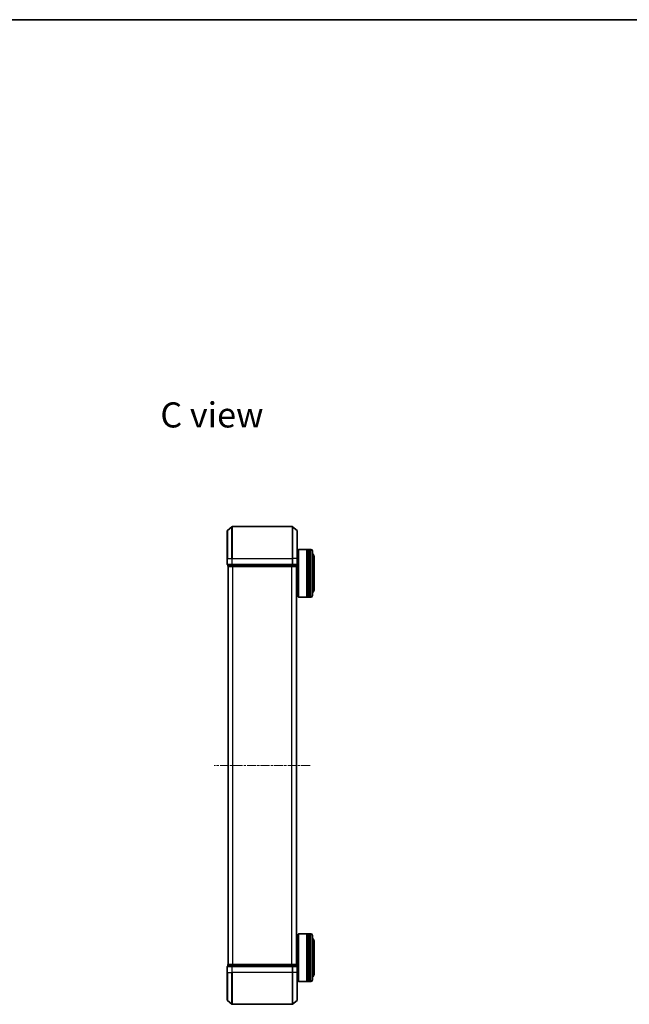
# Model space of a CAD drawing. Units: millimetres. Extents: x 0 to 5915, y 0 to 1264.
# Drawn here: x 1123 to 1506, y 646 to 1264 of the extents above; entities that cross this region are included whole.
import ezdxf

# ---------------------------------------------------------------- set-up
doc = ezdxf.new("R2010")
doc.units = ezdxf.units.MM
doc.linetypes.add('CHAIN', pattern=[0.3543, 0.2362, -0.0295, 0.0591, -0.0295])
for name, color, linetype, lineweight in [('Border (ISO)', 7, 'Continuous', 35), ('Centerline (ISO)', 131, 'Continuous', 18), ('Symbol (ISO)', 7, 'Continuous', 18), ('Visible (ISO)', 7, 'Continuous', 35), ('Visible Narrow (ISO)', 7, 'Continuous', 25)]:
    doc.layers.add(name, color=color, linetype=linetype, lineweight=lineweight)
doc.styles.add('Note Text (TK)', font='MS PGothic.ttf')

# ---------------------------------------------------------------- blocks, each defined once
blk = doc.blocks.new('図面枠 tk図枠')
at = {"layer": 'Border (ISO)'}
blk.add_line((14.5, 289), (405.5, 289), dxfattribs=at)

msp = doc.modelspace()

# ---------------------------------------------------------------- linework, layer by layer
at = {"layer": 'Centerline (ISO)', "linetype": 'CHAIN', "ltscale": 23.990969}
msp.add_line((1305.39655, 796.11225), (1245.11378, 796.11225), dxfattribs=at)
at = {"layer": 'Visible (ISO)'}
for p, q in [((1253.25517, 926.11225), (1253.25517, 943.47174)), ((1253.36311, 943.7022), (1256.17173, 946.04271)), ((1294.14655, 946.11225), (1256.36378, 946.11225)), ((1297.14722, 943.7022), (1294.33861, 946.04271)), ((1297.25517, 943.47174), (1297.25517, 926.11225)), ((1297.25517, 928.81225), (1297.75517, 928.81225)), ((1297.75517, 931.61225), (1297.95517, 931.81225)), ((1297.75517, 902.01225), (1297.75517, 931.61225)), ((1297.95517, 931.81225), (1297.95517, 901.81225)), ((1297.95517, 931.81225), (1303.15517, 931.81225)), ((1303.15517, 931.81225), (1303.15517, 901.81225)), ((1303.45517, 931.61225), (1303.15517, 931.61225)), ((1303.45517, 901.81225), (1303.45517, 931.81225)), ((1303.45517, 931.81225), (1304.45517, 931.81225)), ((1304.45517, 931.81225), (1304.45517, 901.81225)), ((1304.75517, 931.61225), (1304.45517, 931.61225)), ((1304.75517, 901.81225), (1304.75517, 931.81225)), ((1304.75517, 931.81225), (1305.75517, 931.81225)), ((1306.75517, 930.81225), (1306.75517, 902.81225)), ((1253.25517, 926.11225), (1253.25517, 922.41225)), ((1253.55517, 922.11225), (1253.55517, 921.41225)), ((1253.55517, 922.11225), (1256.36378, 922.11225)), ((1256.36378, 922.11225), (1294.14655, 922.11225)), ((1294.14655, 922.11225), (1296.95517, 922.11225)), ((1296.95517, 921.41225), (1296.95517, 922.11225)), ((1297.25517, 922.41225), (1297.25517, 926.11225)), ((1307.75517, 906.31225), (1307.75517, 927.31225)), ((1253.75517, 921.11225), (1253.85517, 921.11225)), ((1253.75517, 921.11225), (1253.75517, 671.11225)), ((1253.85517, 921.11225), (1256.54481, 921.11225)), ((1256.54481, 921.11225), (1293.96553, 921.11225)), ((1293.96553, 921.11225), (1296.65517, 921.11225)), ((1296.65517, 921.11225), (1296.75517, 921.11225)), ((1296.75517, 671.11225), (1296.75517, 921.11225)), ((1296.75517, 904.81225), (1297.75517, 904.81225)), ((1297.75517, 902.01225), (1297.95517, 901.81225)), ((1297.95517, 901.81225), (1303.15517, 901.81225)), ((1303.45517, 902.01225), (1303.15517, 902.01225)), ((1303.45517, 901.81225), (1304.45517, 901.81225)), ((1304.75517, 902.01225), (1304.45517, 902.01225)), ((1304.75517, 901.81225), (1305.75517, 901.81225)), ((1296.75517, 687.41225), (1297.75517, 687.41225)), ((1297.75517, 690.21225), (1297.95517, 690.41225)), ((1297.75517, 660.61225), (1297.75517, 690.21225)), ((1297.95517, 690.41225), (1297.95517, 660.41225)), ((1297.95517, 690.41225), (1303.15517, 690.41225)), ((1303.15517, 690.41225), (1303.15517, 660.41225)), ((1303.45517, 690.21225), (1303.15517, 690.21225)), ((1303.45517, 660.41225), (1303.45517, 690.41225)), ((1303.45517, 690.41225), (1304.45517, 690.41225)), ((1304.45517, 690.41225), (1304.45517, 660.41225)), ((1304.75517, 690.21225), (1304.45517, 690.21225)), ((1304.75517, 660.41225), (1304.75517, 690.41225)), ((1304.75517, 690.41225), (1305.75517, 690.41225)), ((1306.75517, 689.41225), (1306.75517, 661.41225)), ((1307.75517, 664.91225), (1307.75517, 685.91225)), ((1253.25517, 669.81225), (1253.25517, 666.11225)), ((1253.55517, 670.81225), (1253.55517, 670.11225)), ((1256.36378, 670.11225), (1253.55517, 670.11225)), ((1253.85517, 671.11225), (1253.75517, 671.11225)), ((1256.54481, 671.11225), (1253.85517, 671.11225)), ((1294.14655, 670.11225), (1256.36378, 670.11225)), ((1293.96553, 671.11225), (1256.54481, 671.11225)), ((1296.65517, 671.11225), (1293.96553, 671.11225)), ((1296.95517, 670.11225), (1294.14655, 670.11225)), ((1296.75517, 671.11225), (1296.65517, 671.11225)), ((1296.95517, 670.11225), (1296.95517, 670.81225)), ((1297.25517, 666.11225), (1297.25517, 669.81225)), ((1253.25517, 648.75276), (1253.25517, 666.11225)), ((1297.25517, 666.11225), (1297.25517, 648.75276)), ((1297.25517, 663.41225), (1297.75517, 663.41225)), ((1297.75517, 660.61225), (1297.95517, 660.41225)), ((1297.95517, 660.41225), (1303.15517, 660.41225)), ((1303.45517, 660.61225), (1303.15517, 660.61225)), ((1303.45517, 660.41225), (1304.45517, 660.41225)), ((1304.75517, 660.61225), (1304.45517, 660.61225)), ((1304.75517, 660.41225), (1305.75517, 660.41225)), ((1253.36311, 648.52229), (1256.17173, 646.18178)), ((1256.36378, 646.11225), (1294.14655, 646.11225)), ((1297.14722, 648.52229), (1294.33861, 646.18178))]:
    msp.add_line(p, q, dxfattribs=at)
for centre, radius, start, end in [((1253.55517, 943.47174), 0.3, 129.80557109, 180), ((1256.36378, 945.81225), 0.3, 90, 129.80557109), ((1294.14655, 945.81225), 0.3, 50.19442891, 90), ((1296.95517, 943.47174), 0.3, 0, 50.19442891), ((1305.75517, 930.81225), 1, 0, 90), ((1305.75517, 927.31225), 2, 0, 60), ((1253.55517, 922.41225), 0.3, 180, 270), ((1253.85517, 921.41225), 0.3, 180, 270), ((1296.65517, 921.41225), 0.3, 270, 0), ((1296.95517, 922.41225), 0.3, 270, 0), ((1305.75517, 906.31225), 2, 300, 0), ((1305.75517, 902.81225), 1, 270, 0), ((1305.75517, 689.41225), 1, 0, 90), ((1305.75517, 685.91225), 2, 0, 60), ((1253.55517, 669.81225), 0.3, 90, 180), ((1253.85517, 670.81225), 0.3, 90, 180), ((1296.65517, 670.81225), 0.3, 0, 90), ((1296.95517, 669.81225), 0.3, 0, 90), ((1305.75517, 664.91225), 2, 300, 0), ((1305.75517, 661.41225), 1, 270, 0), ((1253.55517, 648.75276), 0.3, 180, 230.19442891), ((1256.36378, 646.41225), 0.3, 230.19442891, 270), ((1294.14655, 646.41225), 0.3, 270, 309.80557109), ((1296.95517, 648.75276), 0.3, 309.80557109, 0)]:
    msp.add_arc(centre, radius, start, end, dxfattribs=at)
at = {"layer": 'Visible Narrow (ISO)'}
for p, q in [((1253.36311, 943.7022), (1253.36311, 926.11225)), ((1256.17173, 926.11225), (1256.17173, 946.04271)), ((1256.36378, 946.11225), (1256.36378, 926.11225)), ((1294.14655, 926.11225), (1294.14655, 946.11225)), ((1294.33861, 946.04271), (1294.33861, 926.11225)), ((1297.14722, 926.11225), (1297.14722, 943.7022)), ((1305.75517, 901.81225), (1305.75517, 931.81225)), ((1253.36311, 926.11225), (1253.25517, 926.11225)), ((1253.25517, 922.41225), (1253.36311, 922.41225)), ((1253.36311, 922.41225), (1253.36311, 926.11225)), ((1253.36311, 926.11225), (1256.17173, 926.11225)), ((1256.17173, 922.41225), (1253.36311, 922.41225)), ((1253.55517, 921.41225), (1253.66311, 921.41225)), ((1253.66311, 921.41225), (1253.66311, 922.11225)), ((1256.35275, 921.41225), (1253.66311, 921.41225)), ((1256.17173, 926.11225), (1256.17173, 922.41225)), ((1256.17173, 926.11225), (1256.36378, 926.11225)), ((1256.17173, 922.41225), (1256.36378, 922.41225)), ((1256.35275, 922.11225), (1256.35275, 921.41225)), ((1256.35275, 921.41225), (1256.54481, 921.41225)), ((1256.36378, 922.41225), (1256.36378, 926.11225)), ((1256.36378, 926.11225), (1294.14655, 926.11225)), ((1256.36378, 922.11225), (1256.36378, 922.41225)), ((1294.14655, 922.41225), (1256.36378, 922.41225)), ((1256.54481, 921.41225), (1256.54481, 922.11225)), ((1293.96553, 921.41225), (1256.54481, 921.41225)), ((1256.54481, 921.11225), (1256.54481, 921.41225)), ((1293.96553, 922.11225), (1293.96553, 921.41225)), ((1293.96553, 921.41225), (1293.96553, 921.11225)), ((1293.96553, 921.41225), (1294.15758, 921.41225)), ((1294.14655, 926.11225), (1294.14655, 922.41225)), ((1294.33861, 926.11225), (1294.14655, 926.11225)), ((1294.14655, 922.41225), (1294.14655, 922.11225)), ((1294.14655, 922.41225), (1294.33861, 922.41225)), ((1294.15758, 921.41225), (1294.15758, 922.11225)), ((1296.84722, 921.41225), (1294.15758, 921.41225)), ((1294.33861, 922.41225), (1294.33861, 926.11225)), ((1297.14722, 926.11225), (1294.33861, 926.11225)), ((1297.14722, 922.41225), (1294.33861, 922.41225)), ((1296.84722, 922.11225), (1296.84722, 921.41225)), ((1296.84722, 921.41225), (1296.95517, 921.41225)), ((1297.14722, 926.11225), (1297.14722, 922.41225)), ((1297.14722, 926.11225), (1297.25517, 926.11225)), ((1297.14722, 922.41225), (1297.25517, 922.41225)), ((1253.86311, 671.11225), (1253.86311, 921.11225)), ((1256.67173, 921.11225), (1256.67173, 671.11225)), ((1256.86378, 671.11225), (1256.86378, 921.11225)), ((1293.64655, 921.11225), (1293.64655, 671.11225)), ((1293.83861, 671.11225), (1293.83861, 921.11225)), ((1296.64722, 921.11225), (1296.64722, 671.11225)), ((1305.75517, 660.41225), (1305.75517, 690.41225)), ((1253.36311, 669.81225), (1253.25517, 669.81225)), ((1253.36311, 666.11225), (1253.36311, 669.81225)), ((1253.36311, 669.81225), (1256.17173, 669.81225)), ((1253.66311, 670.81225), (1253.55517, 670.81225)), ((1253.66311, 670.81225), (1256.35275, 670.81225)), ((1253.66311, 670.11225), (1253.66311, 670.81225)), ((1256.17173, 669.81225), (1256.17173, 666.11225)), ((1256.36378, 669.81225), (1256.17173, 669.81225)), ((1256.54481, 670.81225), (1256.35275, 670.81225)), ((1256.35275, 670.81225), (1256.35275, 670.11225)), ((1256.36378, 669.81225), (1256.36378, 670.11225)), ((1256.36378, 666.11225), (1256.36378, 669.81225)), ((1256.36378, 669.81225), (1294.14655, 669.81225)), ((1256.54481, 670.81225), (1256.54481, 671.11225)), ((1256.54481, 670.81225), (1293.96553, 670.81225)), ((1256.54481, 670.11225), (1256.54481, 670.81225)), ((1293.96553, 671.11225), (1293.96553, 670.81225)), ((1294.15758, 670.81225), (1293.96553, 670.81225)), ((1293.96553, 670.81225), (1293.96553, 670.11225)), ((1294.14655, 670.11225), (1294.14655, 669.81225)), ((1294.14655, 669.81225), (1294.14655, 666.11225)), ((1294.33861, 669.81225), (1294.14655, 669.81225)), ((1294.15758, 670.81225), (1296.84722, 670.81225)), ((1294.15758, 670.11225), (1294.15758, 670.81225)), ((1294.33861, 666.11225), (1294.33861, 669.81225)), ((1294.33861, 669.81225), (1297.14722, 669.81225)), ((1296.95517, 670.81225), (1296.84722, 670.81225)), ((1296.84722, 670.81225), (1296.84722, 670.11225)), ((1297.14722, 669.81225), (1297.14722, 666.11225)), ((1297.25517, 669.81225), (1297.14722, 669.81225)), ((1253.36311, 666.11225), (1253.25517, 666.11225)), ((1253.36311, 666.11225), (1253.36311, 648.52229)), ((1253.36311, 666.11225), (1256.17173, 666.11225)), ((1256.17173, 666.11225), (1256.36378, 666.11225)), ((1256.17173, 646.18178), (1256.17173, 666.11225)), ((1256.36378, 666.11225), (1256.36378, 646.11225)), ((1294.14655, 666.11225), (1256.36378, 666.11225)), ((1294.33861, 666.11225), (1294.14655, 666.11225)), ((1294.14655, 646.11225), (1294.14655, 666.11225)), ((1294.33861, 666.11225), (1294.33861, 646.18178)), ((1297.14722, 666.11225), (1294.33861, 666.11225)), ((1297.14722, 666.11225), (1297.25517, 666.11225)), ((1297.14722, 648.52229), (1297.14722, 666.11225))]:
    msp.add_line(p, q, dxfattribs=at)
for centre, major_axis, start_param, end_param in [((1253.55517, 922.41225), (0, -0.3), 4.71238898, 6.283185307), ((1253.85517, 921.41225), (0, -0.3), 4.71238898, 6.283185307), ((1256.36378, 922.41225), (0, -0.3), 4.71238898, 6.283185307), ((1256.54481, 921.41225), (0, -0.3), 4.71238898, 6.283185307), ((1293.96553, 921.41225), (0, -0.3), 0, 1.570796327), ((1294.14655, 922.41225), (0, -0.3), 0, 1.570796327), ((1296.65517, 921.41225), (0, -0.3), 0, 1.570796327), ((1296.95517, 922.41225), (0, -0.3), 0, 1.570796327), ((1253.55517, 669.81225), (0, 0.3), 0, 1.570796327), ((1253.85517, 670.81225), (0, 0.3), 0, 1.570796327), ((1256.36378, 669.81225), (0, 0.3), 0, 1.570796327), ((1256.54481, 670.81225), (0, 0.3), 0, 1.570796327), ((1293.96553, 670.81225), (0, 0.3), 4.71238898, 6.283185307), ((1294.14655, 669.81225), (0, 0.3), 4.71238898, 6.283185307), ((1296.65517, 670.81225), (0, 0.3), 4.71238898, 6.283185307), ((1296.95517, 669.81225), (0, 0.3), 4.71238898, 6.283185307)]:
    msp.add_ellipse(centre, major_axis=major_axis, ratio=0.6401844, start_param=start_param, end_param=end_param, dxfattribs=at)

# ---------------------------------------------------------------- block references
at = {"xscale": 4.5, "yscale": 4.5, "zscale": 4.5}
msp.add_blockref('図面枠 tk図枠', (140.25, -36), dxfattribs=at)

# ---------------------------------------------------------------- texts
at = {"layer": 'Symbol (ISO)', "color": 7, "insert": (1211.25556, 1016.27238), "char_height": 15.7499997, "attachment_point": 4, "line_spacing_factor": 1.5, "style": 'Note Text (TK)'}
msp.add_mtext('\\fMS PGothic|b0|i0;{\\H15.7500;C view}', dxfattribs=at)

doc.saveas('drawing.dxf')
